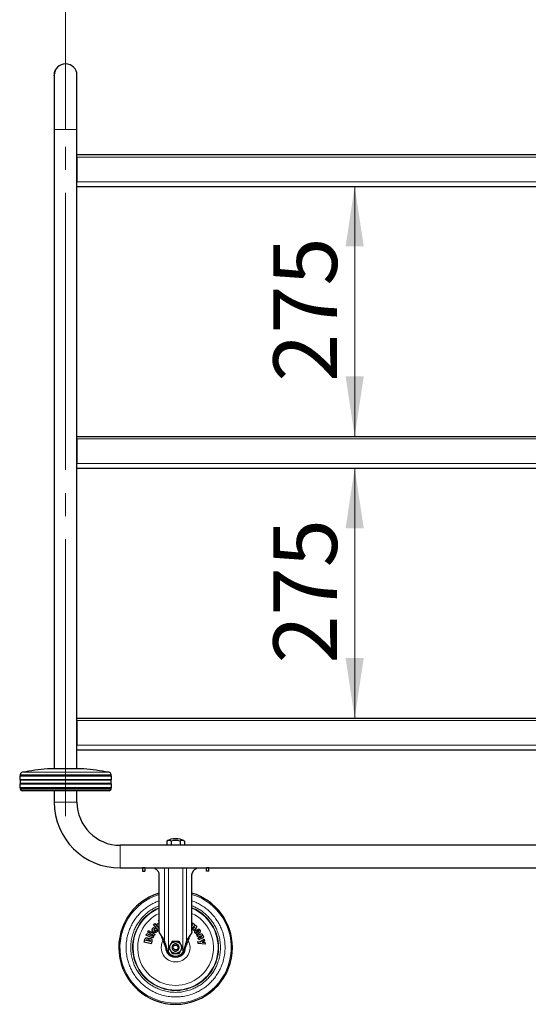
# Model space of a CAD drawing. Units: millimetres. Extents: x 0 to 210, y 0 to 297.
# Drawn here: x 120 to 148, y 200 to 254 of the extents above; entities that cross this region are included whole.
import ezdxf

# ---------------------------------------------------------------- set-up
doc = ezdxf.new("R2010")
doc.units = ezdxf.units.MM
doc.linetypes.add('SLD-Durchgehend', pattern=[0])
doc.linetypes.add('SLD-Punktstrich', pattern=[19.05, 15.24, -1.27, 1.27, -1.27])
doc.styles.add('SLDTEXTSTYLE0', font='GOTHIC.TTF', dxfattribs={"width": 0.913})
doc.dimstyles.new('SLDDIMSTYLE0', dxfattribs={"dimtxt": 3.5, "dimasz": 3.302, "dimexe": 0, "dimexo": 0.0625, "dimgap": 0.875, "dimtad": 1, "dimlfac": 20, "dimrnd": 1e-09, "dimzin": 12, "dimdsep": 46, "dimtxsty": 'SLDTEXTSTYLE0', "dimsah": 1, "dimcen": 0.09, "dimadec": 0, "dimazin": 3, "dimtfac": 1, "dimtofl": 0, "dimtmove": 0, "dimatfit": 3, "dimfxl": 1, "dimfrac": 2, "dimtolj": 1, "dimtzin": 12, "dimarcsym": 0})

# ---------------------------------------------------------------- blocks, each defined once
blk = doc.blocks.new('_D_4')
at = {"color": 7, "linetype": 'SLD-Durchgehend', "lineweight": 0}
for p, q in [((122.403, 248.978), (122.403, 262.603)), ((172.403, 248.978), (172.403, 262.603)), ((122.403, 261.603), (172.403, 261.603))]:
    blk.add_line(p, q, dxfattribs=at)
at = {"color": 7, "linetype": 'SLD-Durchgehend', "lineweight": 18}
for points in [[(122.403, 261.603), (125.705, 261.103), (125.705, 262.103)], [(172.403, 261.603), (169.101, 262.103), (169.101, 261.103)]]:
    blk.add_solid(points, dxfattribs=at)
at = {"color": 7, "linetype": 'SLD-Durchgehend', "lineweight": 18, "insert": (142.231, 266.073), "char_height": 3.5, "attachment_point": 1, "style": 'SLDTEXTSTYLE0'}
blk.add_mtext('1000', dxfattribs=at)
blk = doc.blocks.new('_D_5')
at = {"color": 7, "linetype": 'SLD-Durchgehend', "lineweight": 0}
blk.add_line((138.303, 244.853), (138.303, 231.103), dxfattribs=at)
at = {"color": 7, "linetype": 'SLD-Durchgehend', "lineweight": 18}
for points in [[(138.303, 244.853), (137.803, 241.551), (138.803, 241.551)], [(138.303, 231.103), (138.803, 234.405), (137.803, 234.405)]]:
    blk.add_solid(points, dxfattribs=at)
at = {"color": 7, "linetype": 'SLD-Durchgehend', "lineweight": 18, "insert": (133.832, 234.099), "char_height": 3.5, "attachment_point": 1, "rotation": 90, "style": 'SLDTEXTSTYLE0'}
blk.add_mtext('275', dxfattribs=at)
blk = doc.blocks.new('_D_6')
at = {"color": 7, "linetype": 'SLD-Durchgehend', "lineweight": 0}
blk.add_line((138.303, 229.353), (138.303, 215.603), dxfattribs=at)
at = {"color": 7, "linetype": 'SLD-Durchgehend', "lineweight": 18}
for points in [[(138.303, 229.353), (137.803, 226.051), (138.803, 226.051)], [(138.303, 215.603), (138.803, 218.905), (137.803, 218.905)]]:
    blk.add_solid(points, dxfattribs=at)
at = {"color": 7, "linetype": 'SLD-Durchgehend', "lineweight": 18, "insert": (133.832, 218.599), "char_height": 3.5, "attachment_point": 1, "rotation": 90, "style": 'SLDTEXTSTYLE0'}
blk.add_mtext('275', dxfattribs=at)

msp = doc.modelspace()

# ---------------------------------------------------------------- linework, layer by layer
at = {"color": 7, "linetype": 'SLD-Punktstrich', "lineweight": 18}
for p, q in [((122.40301, 247.97779), (122.40301, 252.97779)), ((122.40301, 210.20279), (122.40301, 247.97779))]:
    msp.add_line(p, q, dxfattribs=at)
at = {"color": 7, "linetype": 'SLD-Durchgehend', "lineweight": 25}
for p, q in [((121.77864, 250.95993), (121.77751, 250.97779)), ((121.77801, 250.97779), (121.77801, 247.97779)), ((121.78148, 251.04473), (121.78239, 251.05581)), ((121.80092, 251.14542), (121.80666, 251.16604)), ((121.83384, 251.23721), (121.84371, 251.25766)), ((121.86088, 251.2898), (121.86146, 251.2898)), ((123.02801, 247.97779), (123.02801, 250.97779)), ((121.77801, 247.97779), (121.77801, 212.80279)), ((123.02801, 212.80279), (123.02801, 247.97779)), ((123.02801, 246.60279), (171.77801, 246.60279)), ((123.02801, 246.46279), (123.02801, 245.10279)), ((123.02801, 244.85279), (171.77801, 244.85279)), ((123.02801, 231.10279), (171.77801, 231.10279)), ((123.02801, 230.96279), (123.02801, 229.60279)), ((123.02801, 229.35279), (171.77801, 229.35279)), ((123.02801, 215.60279), (171.77801, 215.60279)), ((123.02801, 215.46279), (123.02801, 214.10279)), ((123.02801, 213.85279), (171.77801, 213.85279)), ((119.90301, 212.44279), (119.87801, 212.40279)), ((119.87801, 212.40279), (119.87801, 212.22279)), ((124.92801, 212.40279), (119.87801, 212.40279)), ((119.90483, 212.48251), (119.90301, 212.44279)), ((124.90301, 212.44279), (119.90301, 212.44279)), ((123.40301, 212.80279), (121.40301, 212.80279)), ((124.90301, 212.44279), (124.90118, 212.48251)), ((124.92801, 212.40279), (124.90301, 212.44279)), ((124.92801, 212.22279), (124.92801, 212.40279)), ((119.87801, 212.22279), (119.90301, 212.18279)), ((119.87801, 212.22279), (124.92801, 212.22279)), ((119.90301, 212.00279), (119.87801, 211.96279)), ((119.87801, 211.96279), (119.87801, 211.78279)), ((124.92801, 211.96279), (119.87801, 211.96279)), ((119.90301, 212.18279), (119.90301, 212.00279)), ((124.90301, 212.18279), (119.90301, 212.18279)), ((124.90301, 212.00279), (119.90301, 212.00279)), ((124.90301, 212.18279), (124.92801, 212.22279)), ((124.90301, 212.00279), (124.90301, 212.18279)), ((124.92801, 211.96279), (124.90301, 212.00279)), ((124.92801, 211.78279), (124.92801, 211.96279)), ((119.87801, 211.78279), (119.90301, 211.74279)), ((119.87801, 211.78279), (124.92801, 211.78279)), ((119.90301, 211.74279), (119.90538, 211.69755)), ((124.90301, 211.74279), (119.90301, 211.74279)), ((124.80077, 211.60279), (120.00524, 211.60279)), ((121.77801, 211.60279), (121.77801, 210.97779)), ((123.02801, 210.97779), (123.02801, 211.60279)), ((124.90063, 211.69755), (124.90301, 211.74279)), ((124.90301, 211.74279), (124.92801, 211.78279)), ((169.40301, 208.60279), (125.40301, 208.60279)), ((127.96226, 208.83409), (127.96226, 208.60279)), ((128.20763, 208.83409), (128.20763, 208.60279)), ((128.69838, 208.83409), (128.69838, 208.60279)), ((128.94375, 208.83409), (128.94375, 208.60279)), ((125.40301, 207.35279), (169.40301, 207.35279)), ((126.75301, 207.35279), (126.62801, 207.35279)), ((126.62801, 207.35279), (126.62801, 207.17779)), ((126.62801, 207.17779), (126.75301, 207.17779)), ((126.75301, 207.35279), (126.75301, 207.17779)), ((127.55301, 203.85839), (127.55301, 207.00279)), ((129.35301, 203.85839), (129.35301, 207.00279)), ((130.27801, 207.35279), (130.15301, 207.35279)), ((130.15301, 207.17779), (130.15301, 207.35279)), ((130.27801, 207.17779), (130.15301, 207.17779)), ((130.27801, 207.17779), (130.27801, 207.35279)), ((127.23613, 204.24266), (127.30909, 204.30278)), ((127.49049, 203.93395), (127.23613, 204.24266)), ((127.30909, 204.30278), (127.46233, 204.11679)), ((127.43111, 204.25781), (127.50892, 204.32192)), ((127.46233, 204.11679), (127.43111, 204.25781)), ((127.50892, 204.32192), (127.5379, 204.17374)), ((127.51676, 204.45704), (127.55301, 204.47863)), ((127.55301, 204.3962), (127.51676, 204.45704)), ((129.35301, 204.35589), (129.39858, 204.31913)), ((129.39858, 204.31913), (129.3792, 204.2951)), ((126.83861, 203.65489), (126.87752, 203.74105)), ((126.87752, 203.74105), (127.24207, 203.57644)), ((126.92193, 203.82663), (126.96998, 203.90804)), ((126.99698, 203.78232), (126.92193, 203.82663)), ((126.96998, 203.90804), (127.04504, 203.86374)), ((127.04504, 203.86374), (126.99698, 203.78232)), ((127.01863, 203.76955), (127.06668, 203.85096)), ((127.26639, 203.6233), (127.01863, 203.76955)), ((127.06668, 203.85096), (127.31445, 203.70471)), ((127.23767, 204.07465), (127.31111, 204.01598)), ((127.31445, 203.70471), (127.26639, 203.6233)), ((127.38539, 203.95663), (127.45797, 203.89865)), ((127.55301, 204.06923), (127.47015, 204.1073)), ((127.47015, 204.1073), (127.55301, 204.00674)), ((127.55301, 203.98546), (127.49049, 203.93395)), ((127.5379, 204.17374), (127.55301, 204.16732)), ((129.35301, 204.16818), (129.36, 204.17685)), ((129.43239, 204.11776), (129.35301, 204.01933)), ((129.38131, 203.96345), (129.47719, 204.08234)), ((129.45404, 203.90479), (129.38131, 203.96345)), ((129.57599, 204.05601), (129.45404, 203.90479)), ((129.56631, 203.74222), (129.58222, 203.75378)), ((129.56631, 203.74222), (129.61369, 203.67701)), ((129.76399, 203.78623), (129.61369, 203.67701)), ((129.64003, 203.63258), (129.90358, 203.74799)), ((129.66819, 203.9706), (129.72848, 204.00056)), ((129.71057, 203.8565), (129.71493, 203.85933)), ((129.90358, 203.74799), (129.94084, 203.66289)), ((126.72321, 203.27603), (126.75608, 203.40553)), ((127.11092, 203.17762), (126.72321, 203.27603)), ((126.83476, 203.35455), (126.83926, 203.3723)), ((126.89991, 203.33802), (126.83476, 203.35455)), ((127.20317, 203.49028), (126.83861, 203.65489)), ((126.90441, 203.35576), (126.89991, 203.33802)), ((126.97697, 203.31846), (126.98161, 203.33673)), ((127.04741, 203.30058), (126.97697, 203.31846)), ((127.05266, 203.32123), (127.04741, 203.30058)), ((127.14352, 203.30607), (127.11092, 203.17762)), ((127.24207, 203.57644), (127.20317, 203.49028)), ((127.84489, 203.37502), (127.75763, 203.37502)), ((128.26537, 203.30279), (128.17153, 203.14026)), ((128.45303, 203.30279), (128.26537, 203.30279)), ((128.64064, 203.30279), (128.45303, 203.30279)), ((128.73446, 203.14029), (128.64064, 203.30279)), ((129.14839, 203.37502), (129.06112, 203.37502)), ((129.67796, 203.54598), (129.64003, 203.63258)), ((129.66833, 203.30262), (129.77963, 203.28536)), ((129.68901, 203.19948), (129.66833, 203.30262)), ((129.81736, 203.60703), (129.67796, 203.54598)), ((130.08645, 203.16157), (129.68901, 203.19948)), ((129.7013, 203.49267), (129.84121, 203.55394)), ((129.73922, 203.40608), (129.7013, 203.49267)), ((129.91717, 203.484), (129.73922, 203.40608)), ((129.77963, 203.28536), (130.0306, 203.44018)), ((129.94084, 203.66289), (129.91556, 203.65182)), ((130.05138, 203.3365), (129.92099, 203.26689)), ((129.92099, 203.26689), (130.0661, 203.2631)), ((130.0306, 203.44018), (130.05138, 203.3365)), ((130.0661, 203.2631), (130.08645, 203.16157)), ((128.17153, 203.14026), (128.07773, 202.97779)), ((128.07773, 202.97779), (128.17155, 202.81529)), ((128.17155, 202.81529), (128.26537, 202.65279)), ((128.26537, 202.65279), (128.45298, 202.65279)), ((128.45298, 202.65279), (128.64064, 202.65279)), ((128.64064, 202.65279), (128.73448, 202.81531)), ((128.82828, 202.97779), (128.73446, 203.14029)), ((128.73448, 202.81531), (128.82828, 202.97779))]:
    msp.add_line(p, q, dxfattribs=at)
at = {"color": 8, "linetype": 'SLD-Durchgehend', "lineweight": 18}
for p, q in [((121.77751, 250.97779), (121.77801, 250.97779)), ((121.79184, 251.11094), (121.79235, 251.11094)), ((121.79839, 251.13809), (121.79891, 251.13809)), ((121.83961, 251.24951), (121.84016, 251.24951)), ((121.77801, 247.97779), (123.02801, 247.97779)), ((123.02801, 246.46279), (171.77801, 246.46279)), ((123.02801, 245.10279), (171.77801, 245.10279)), ((123.02801, 230.96279), (171.77801, 230.96279)), ((123.02801, 229.60279), (171.77801, 229.60279)), ((123.02801, 215.46279), (171.77801, 215.46279)), ((123.02801, 214.10279), (171.77801, 214.10279)), ((124.90118, 212.48251), (119.90483, 212.48251)), ((120.02947, 212.62351), (124.77654, 212.62351)), ((119.90538, 211.69755), (124.90063, 211.69755)), ((123.02801, 210.97779), (121.77801, 210.97779)), ((125.40301, 208.60279), (125.40301, 207.35279)), ((127.33666, 207.35279), (127.33666, 207.30075)), ((127.84489, 203.37502), (127.84489, 207.35279)), ((128.05432, 207.35279), (128.05432, 202.70105)), ((128.85169, 202.70105), (128.85169, 207.35279)), ((129.06112, 207.35279), (129.06112, 203.37502)), ((129.56935, 207.30075), (129.56935, 207.35279)), ((127.99107, 202.81145), (128.00967, 202.81145)), ((128.91495, 202.81145), (128.89634, 202.81145))]:
    msp.add_line(p, q, dxfattribs=at)
at = {"color": 7, "linetype": 'SLD-Durchgehend', "lineweight": 25}
for centre, radius, start, end in [((122.40301, 250.97779), 0.625, 0, 180), ((120.05467, 212.47564), 0.15, 99.672601, 177.374438), ((123.01179, 195.12584), 17.75, 95.20017, 99.672601), ((121.79422, 195.12584), 17.75, 80.327399, 84.79983), ((124.75134, 212.47564), 0.15, 2.625562, 80.327399), ((120.00524, 211.70279), 0.1, 183, 270), ((124.80077, 211.70279), 0.1, 270, 357), ((125.40301, 210.97779), 3.625, 180, 270), ((125.40301, 210.97779), 2.375, 180, 270), ((128.45301, 207.96279), 1, 90.014402, 119.389739), ((128.08494, 208.62685), 0.24084, 59.374814, 120.625186), ((128.45301, 207.96279), 0.90519, 74.271848, 105.728152), ((128.45301, 207.96279), 1, 60.610261, 90.014402), ((128.82107, 208.62685), 0.24084, 59.374814, 120.625186), ((128.45301, 202.97779), 3.125, 106.738257, 0), ((128.45301, 202.97779), 3.125, 0, 73.261743), ((128.45301, 203.00279), 0.5, 217.119874, 322.880126)]:
    msp.add_arc(centre, radius, start, end, dxfattribs=at)
at = {"color": 8, "linetype": 'SLD-Durchgehend', "lineweight": 18}
for radius, start, end in [(3.06098, 107.098971, 72.901029), (2.36701, 112.347679, 270.169202), (2.33817, 112.638503, 270), (2.08476, 115.575733, 64.424267), (2.33817, 270, 67.361497), (2.36701, 270.169202, 67.652321), (0.79465, 150.240908, 29.750639), (0.54935, 177.230531, 2.667021), (0.52872, 181.893664, 356.916173)]:
    msp.add_arc((128.45301, 202.97779), radius, start, end, dxfattribs=at)
at = {"color": 7, "linetype": 'SLD-Durchgehend', "lineweight": 25}
for points, knots in [([(121.77852, 250.94223), (121.77802, 250.95168), (121.77733, 250.96482), (121.77763, 250.97941), (121.77771, 250.98351)], [0, 0, 0, 0, 0.71898964, 1, 1, 1, 1]), ([(121.79891, 251.13809), (121.79578, 251.12531), (121.7895, 251.09975), (121.78055, 251.04632), (121.779, 251.00458), (121.77801, 250.97779)], [0, 0, 0, 0, 0.26369432, 0.5274801, 1, 1, 1, 1]), ([(121.78289, 251.05581), (121.78173, 251.04503), (121.77941, 251.02347), (121.77792, 250.99827), (121.77824, 250.98548), (121.77831, 250.98256)], [0, 0, 0, 0, 0.43527974, 0.87090847, 1, 1, 1, 1]), ([(121.78239, 251.05581), (121.78398, 251.067), (121.78717, 251.0894), (121.79577, 251.13034), (121.80384, 251.15685), (121.80897, 251.17366)], [0, 0, 0, 0, 0.26775194, 0.53566994, 1, 1, 1, 1]), ([(121.79839, 251.13809), (121.8017, 251.14972), (121.80831, 251.17298), (121.82293, 251.21326), (121.83297, 251.23509), (121.83961, 251.24951)], [0, 0, 0, 0, 0.25328079, 0.50657475, 1, 1, 1, 1]), ([(121.84016, 251.24951), (121.83688, 251.24251), (121.8303, 251.22849), (121.81576, 251.19385), (121.80561, 251.16028), (121.79891, 251.13809)], [0, 0, 0, 0, 0.253206908, 0.506476195, 1, 1, 1, 1]), ([(121.80897, 251.17366), (121.81193, 251.18227), (121.81786, 251.19947), (121.82919, 251.22738), (121.83591, 251.24162), (121.84023, 251.25081)], [0, 0, 0, 0, 0.26192419, 0.52384962, 1, 1, 1, 1]), ([(121.84079, 251.25081), (121.83852, 251.24603), (121.83397, 251.23648), (121.82342, 251.21267), (121.81495, 251.18896), (121.80949, 251.17366)], [0, 0, 0, 0, 0.26174298, 0.5236154, 1, 1, 1, 1]), ([(121.82128, 251.20717), (121.82194, 251.209), (121.82645, 251.22155), (121.83043, 251.22999), (121.83384, 251.23721)], [0, 0, 0, 0, 0.14601085, 1, 1, 1, 1]), ([(121.83961, 251.24951), (121.84294, 251.25623), (121.84961, 251.26965), (121.85862, 251.28591), (121.86, 251.28829), (121.86088, 251.2898)], [0, 0, 0, 0, 0.26671622, 0.53347424, 1, 1, 1, 1]), ([(121.86146, 251.2898), (121.86116, 251.28928), (121.86058, 251.28825), (121.85467, 251.27805), (121.8458, 251.26061), (121.84016, 251.24951)], [0, 0, 0, 0, 0.26659519, 0.53332248, 1, 1, 1, 1]), ([(121.85472, 251.2778), (121.85453, 251.27745), (121.85415, 251.27675), (121.85049, 251.2701), (121.84447, 251.25813), (121.84079, 251.25081)], [0, 0, 0, 0, 0.27956104, 0.5592804, 1, 1, 1, 1]), ([(121.85006, 251.27015), (121.85049, 251.27098), (121.85405, 251.27779), (121.8541, 251.27779), (121.85414, 251.27779)], [0, 0, 0, 0, 0.12114332, 1, 1, 1, 1]), ([(127.33666, 207.30075), (127.32578, 207.30999), (127.30153, 207.33058), (127.27617, 207.3449), (127.26219, 207.35279)], [0, 0, 0, 0, 0.44880849, 1, 1, 1, 1]), ([(127.55301, 207.00279), (127.5509, 207.02688), (127.54641, 207.0783), (127.50941, 207.15333), (127.45209, 207.22118), (127.38622, 207.2722), (127.35242, 207.29168), (127.33666, 207.30075)], [0, 0, 0, 0, 0.16613912, 0.35460957, 0.56858227, 0.79891347, 1, 1, 1, 1]), ([(129.56935, 207.30075), (129.55118, 207.29024), (129.51473, 207.26914), (129.44372, 207.2118), (129.38299, 207.13394), (129.35525, 207.05823), (129.35346, 207.01398), (129.35301, 207.00279)], [0, 0, 0, 0, 0.22843823, 0.4583849, 0.6937066, 0.92256781, 1, 1, 1, 1]), ([(129.64412, 207.35279), (129.64135, 207.35156), (129.6271, 207.34523), (129.60206, 207.32781), (129.58027, 207.30978), (129.56935, 207.30075)], [0, 0, 0, 0, 0.10713089, 0.55253734, 1, 1, 1, 1]), ([(129.3792, 204.2951), (129.38355, 204.29582), (129.3926, 204.29732), (129.40674, 204.2974), (129.41623, 204.29566), (129.42103, 204.29478)], [0, 0, 0, 0, 0.31383703, 0.65298735, 1, 1, 1, 1]), ([(129.42103, 204.29478), (129.42512, 204.29366), (129.43366, 204.29133), (129.44608, 204.28557), (129.45364, 204.28005), (129.45747, 204.27725)], [0, 0, 0, 0, 0.31194349, 0.65159246, 1, 1, 1, 1]), ([(129.45747, 204.27725), (129.46091, 204.27424), (129.4677, 204.26828), (129.47618, 204.25745), (129.48006, 204.24925), (129.48203, 204.24509)], [0, 0, 0, 0, 0.33527081, 0.66244417, 1, 1, 1, 1]), ([(129.48203, 204.24509), (129.48352, 204.24065), (129.48642, 204.23199), (129.4877, 204.21829), (129.4871, 204.20934), (129.4868, 204.20481)], [0, 0, 0, 0, 0.34220782, 0.66743786, 1, 1, 1, 1]), ([(127.16702, 203.93281), (127.16685, 203.94506), (127.16645, 203.97359), (127.18096, 204.01179), (127.19709, 204.03397), (127.20369, 204.04305)], [0, 0, 0, 0, 0.30772297, 0.71667658, 1, 1, 1, 1]), ([(127.22225, 203.83517), (127.21398, 203.8425), (127.19416, 203.86007), (127.17352, 203.89394), (127.16899, 203.92101), (127.16702, 203.93281)], [0, 0, 0, 0, 0.28792229, 0.68986657, 1, 1, 1, 1]), ([(127.20369, 204.04305), (127.20543, 204.04517), (127.21036, 204.05118), (127.21589, 204.05664), (127.21946, 204.06017)], [0, 0, 0, 0, 0.35358566, 1, 1, 1, 1]), ([(127.21946, 204.06017), (127.2215, 204.062), (127.22727, 204.06718), (127.23359, 204.07171), (127.23767, 204.07465)], [0, 0, 0, 0, 0.35214412, 1, 1, 1, 1]), ([(127.33237, 203.79791), (127.32004, 203.79781), (127.29129, 203.7976), (127.25325, 203.81254), (127.23116, 203.82867), (127.22225, 203.83517)], [0, 0, 0, 0, 0.30953091, 0.72152217, 1, 1, 1, 1]), ([(127.2807, 203.98886), (127.27765, 203.98473), (127.27022, 203.97464), (127.2641, 203.95947), (127.26399, 203.94881), (127.26396, 203.94559)], [0, 0, 0, 0, 0.32604729, 0.79614031, 1, 1, 1, 1]), ([(127.26396, 203.94559), (127.2645, 203.94161), (127.26574, 203.93246), (127.27301, 203.91958), (127.28072, 203.91265), (127.28455, 203.9092)], [0, 0, 0, 0, 0.27861305, 0.64098497, 1, 1, 1, 1]), ([(127.29257, 204.00106), (127.29047, 203.99916), (127.28626, 203.99534), (127.28256, 203.99103), (127.2807, 203.98886)], [0, 0, 0, 0, 0.49852792, 1, 1, 1, 1]), ([(127.28455, 203.9092), (127.28966, 203.90571), (127.29994, 203.8987), (127.31481, 203.89646), (127.32302, 203.89752), (127.32509, 203.89779)], [0, 0, 0, 0, 0.42574924, 0.85511189, 1, 1, 1, 1]), ([(127.31111, 204.01598), (127.30797, 204.01355), (127.30169, 204.0087), (127.29561, 204.00361), (127.29257, 204.00106)], [0, 0, 0, 0, 0.49992111, 1, 1, 1, 1]), ([(127.32509, 203.89779), (127.33011, 203.8991), (127.34197, 203.90219), (127.35484, 203.91216), (127.36174, 203.92022), (127.36408, 203.92295)], [0, 0, 0, 0, 0.326643081, 0.771548321, 1, 1, 1, 1]), ([(127.42966, 203.85271), (127.42244, 203.84455), (127.40509, 203.82495), (127.37141, 203.80429), (127.34432, 203.79986), (127.33237, 203.79791)], [0, 0, 0, 0, 0.28517121, 0.68471724, 1, 1, 1, 1]), ([(127.36408, 203.92295), (127.36581, 203.92519), (127.36927, 203.92967), (127.37236, 203.93442), (127.37391, 203.9368)], [0, 0, 0, 0, 0.49924348, 1, 1, 1, 1]), ([(127.37391, 203.9368), (127.37567, 203.93963), (127.37969, 203.94613), (127.38334, 203.95285), (127.38539, 203.95663)], [0, 0, 0, 0, 0.43682052, 1, 1, 1, 1]), ([(127.4451, 203.87466), (127.44331, 203.87182), (127.43854, 203.86425), (127.43308, 203.85716), (127.42966, 203.85271)], [0, 0, 0, 0, 0.37424581, 1, 1, 1, 1]), ([(127.45797, 203.89865), (127.45664, 203.89589), (127.45402, 203.89042), (127.44972, 203.88241), (127.44664, 203.87724), (127.4451, 203.87466)], [0, 0, 0, 0, 0.33711433, 0.66832178, 1, 1, 1, 1]), ([(127.58393, 203.76272), (127.57864, 203.77136), (127.56835, 203.78819), (127.55613, 203.82022), (127.55417, 203.84412), (127.55301, 203.85839)], [0, 0, 0, 0, 0.29841354, 0.58104521, 1, 1, 1, 1]), ([(127.84489, 203.37502), (127.82567, 203.40357), (127.78093, 203.47005), (127.69275, 203.60104), (127.62423, 203.70285), (127.58393, 203.76272)], [0, 0, 0, 0, 0.23666193, 0.55108062, 1, 1, 1, 1]), ([(129.32208, 203.76272), (129.29546, 203.72317), (129.24221, 203.64406), (129.15279, 203.5112), (129.09466, 203.42484), (129.06112, 203.37502)], [0, 0, 0, 0, 0.29727059, 0.59461953, 1, 1, 1, 1]), ([(129.35301, 203.85839), (129.35241, 203.84824), (129.35126, 203.82887), (129.34164, 203.79596), (129.32952, 203.77536), (129.32208, 203.76272)], [0, 0, 0, 0, 0.29816891, 0.56938619, 1, 1, 1, 1]), ([(129.3666, 204.22769), (129.36389, 204.22968), (129.35975, 204.23272), (129.35473, 204.23339), (129.35301, 204.23362)], [0, 0, 0, 0, 0.65671182, 1, 1, 1, 1]), ([(129.36, 204.17685), (129.3659, 204.18416), (129.37337, 204.19344), (129.37608, 204.20482), (129.37665, 204.20722)], [0, 0, 0, 0, 0.78867074, 1, 1, 1, 1]), ([(129.37665, 204.20722), (129.3767, 204.2094), (129.3768, 204.21377), (129.3737, 204.22075), (129.36976, 204.22508), (129.36698, 204.22738), (129.3666, 204.22769)], [0, 0, 0, 0, 0.272544256, 0.545104963, 0.938343009, 1, 1, 1, 1]), ([(129.45893, 204.13848), (129.45462, 204.13652), (129.44419, 204.13176), (129.43676, 204.12294), (129.43239, 204.11776)], [0, 0, 0, 0, 0.41265961, 1, 1, 1, 1]), ([(129.48379, 204.13318), (129.48105, 204.13506), (129.47605, 204.1385), (129.4671, 204.14026), (129.46167, 204.13908), (129.45893, 204.13848)], [0, 0, 0, 0, 0.37340747, 0.6842493, 1, 1, 1, 1]), ([(129.47719, 204.08234), (129.48308, 204.08966), (129.49056, 204.09893), (129.49326, 204.11031), (129.49383, 204.11271)], [0, 0, 0, 0, 0.78867522, 1, 1, 1, 1]), ([(129.49383, 204.11271), (129.49388, 204.1149), (129.49398, 204.11926), (129.49088, 204.12625), (129.48695, 204.13058), (129.48416, 204.13287), (129.48379, 204.13318)], [0, 0, 0, 0, 0.27253575, 0.54508797, 0.93831142, 1, 1, 1, 1]), ([(129.4868, 204.20481), (129.49162, 204.2055), (129.50166, 204.20694), (129.51724, 204.20673), (129.52769, 204.20474), (129.53297, 204.20373)], [0, 0, 0, 0, 0.31445496, 0.65370454, 1, 1, 1, 1]), ([(129.52635, 203.78884), (129.52261, 203.79456), (129.51361, 203.80834), (129.50653, 203.83268), (129.50857, 203.85035), (129.5095, 203.85841)], [0, 0, 0, 0, 0.27896886, 0.67102907, 1, 1, 1, 1]), ([(129.5095, 203.85841), (129.5117, 203.86627), (129.51686, 203.88467), (129.53309, 203.90565), (129.54686, 203.91655), (129.55212, 203.9207)], [0, 0, 0, 0, 0.3160909, 0.73920295, 1, 1, 1, 1]), ([(129.55088, 203.76551), (129.54775, 203.76772), (129.54156, 203.77206), (129.53331, 203.77993), (129.52868, 203.78585), (129.52635, 203.78884)], [0, 0, 0, 0, 0.33757341, 0.66628893, 1, 1, 1, 1]), ([(129.53297, 204.20373), (129.53744, 204.20248), (129.5464, 204.19997), (129.56017, 204.19344), (129.56865, 204.18723), (129.57338, 204.18377)], [0, 0, 0, 0, 0.3068384, 0.61368281, 1, 1, 1, 1]), ([(129.58222, 203.75378), (129.57863, 203.75448), (129.57136, 203.75589), (129.56073, 203.75973), (129.55419, 203.76357), (129.55088, 203.76551)], [0, 0, 0, 0, 0.32554128, 0.65910523, 1, 1, 1, 1]), ([(129.55212, 203.9207), (129.55854, 203.92491), (129.57406, 203.93507), (129.60016, 203.94293), (129.61883, 203.94115), (129.62663, 203.9404)], [0, 0, 0, 0, 0.29157517, 0.70380503, 1, 1, 1, 1]), ([(129.57338, 204.18377), (129.58228, 204.17532), (129.59675, 204.16157), (129.6043, 204.13938), (129.60495, 204.12881), (129.60514, 204.12578)], [0, 0, 0, 0, 0.53275978, 0.86645314, 1, 1, 1, 1]), ([(129.60514, 204.12578), (129.60425, 204.11673), (129.60205, 204.09439), (129.58824, 204.07174), (129.57806, 204.05867), (129.57599, 204.05601)], [0, 0, 0, 0, 0.352093739, 0.868296962, 1, 1, 1, 1]), ([(129.60334, 203.80932), (129.60152, 203.81226), (129.59788, 203.81818), (129.59703, 203.82633), (129.59765, 203.83073), (129.59779, 203.83171)], [0, 0, 0, 0, 0.435367395, 0.873767925, 1, 1, 1, 1]), ([(129.59779, 203.83171), (129.59862, 203.83487), (129.60029, 203.84118), (129.60552, 203.84747), (129.60922, 203.85034), (129.61037, 203.85124)], [0, 0, 0, 0, 0.4079015, 0.81621632, 1, 1, 1, 1]), ([(129.62278, 203.79744), (129.61954, 203.79821), (129.61306, 203.79977), (129.60679, 203.80485), (129.60405, 203.80839), (129.60334, 203.80932)], [0, 0, 0, 0, 0.4238087, 0.84983844, 1, 1, 1, 1]), ([(129.61037, 203.85124), (129.61334, 203.85304), (129.6193, 203.85666), (129.6275, 203.85755), (129.63195, 203.85698), (129.63297, 203.85685)], [0, 0, 0, 0, 0.43434493, 0.87070233, 1, 1, 1, 1]), ([(129.64554, 203.80283), (129.64265, 203.80108), (129.63687, 203.79758), (129.62865, 203.7967), (129.62405, 203.79728), (129.62278, 203.79744)], [0, 0, 0, 0, 0.41894616, 0.83935168, 1, 1, 1, 1]), ([(129.62663, 203.9404), (129.63471, 203.93831), (129.65354, 203.93346), (129.67597, 203.91694), (129.68764, 203.90233), (129.69242, 203.89634)], [0, 0, 0, 0, 0.30743309, 0.71618702, 1, 1, 1, 1]), ([(129.63297, 203.85685), (129.63634, 203.85605), (129.64312, 203.85445), (129.64942, 203.84932), (129.65207, 203.84586), (129.65263, 203.84513)], [0, 0, 0, 0, 0.440027425, 0.883189279, 1, 1, 1, 1]), ([(129.65748, 203.82265), (129.65667, 203.8193), (129.65503, 203.81257), (129.64989, 203.80619), (129.64636, 203.80346), (129.64554, 203.80283)], [0, 0, 0, 0, 0.43361155, 0.86941448, 1, 1, 1, 1]), ([(129.65263, 203.84513), (129.65423, 203.84244), (129.65742, 203.83706), (129.65825, 203.82901), (129.65768, 203.82429), (129.65748, 203.82265)], [0, 0, 0, 0, 0.39453271, 0.78915048, 1, 1, 1, 1]), ([(129.68808, 203.94857), (129.68587, 203.95118), (129.68157, 203.95626), (129.67493, 203.9636), (129.67043, 203.96826), (129.66819, 203.9706)], [0, 0, 0, 0, 0.34564617, 0.6727106, 1, 1, 1, 1]), ([(129.70915, 203.92167), (129.70679, 203.92486), (129.70222, 203.93103), (129.69516, 203.93998), (129.69044, 203.9457), (129.68808, 203.94857)], [0, 0, 0, 0, 0.34837661, 0.67412202, 1, 1, 1, 1]), ([(129.69242, 203.89634), (129.69389, 203.89418), (129.69788, 203.88829), (129.70055, 203.88169), (129.70224, 203.87751)], [0, 0, 0, 0, 0.36773655, 1, 1, 1, 1]), ([(129.70224, 203.87751), (129.70312, 203.87486), (129.7055, 203.8677), (129.70861, 203.86082), (129.71057, 203.8565)], [0, 0, 0, 0, 0.370885951, 1, 1, 1, 1]), ([(129.72802, 203.88344), (129.72663, 203.88876), (129.723, 203.90271), (129.71444, 203.91442), (129.70915, 203.92167)], [0, 0, 0, 0, 0.380815539, 1, 1, 1, 1]), ([(129.71493, 203.85933), (129.71818, 203.86188), (129.72358, 203.86611), (129.72784, 203.87508), (129.72796, 203.88062), (129.72802, 203.88344)], [0, 0, 0, 0, 0.42577239, 0.70742313, 1, 1, 1, 1]), ([(129.72848, 204.00056), (129.73155, 203.99732), (129.73764, 203.99087), (129.74656, 203.98101), (129.75232, 203.97434), (129.7552, 203.97099)], [0, 0, 0, 0, 0.33599766, 0.66793858, 1, 1, 1, 1]), ([(129.7552, 203.97099), (129.75771, 203.96803), (129.76274, 203.96205), (129.77009, 203.95286), (129.77478, 203.94654), (129.77713, 203.94337)], [0, 0, 0, 0, 0.330247099, 0.664997289, 1, 1, 1, 1]), ([(129.81482, 203.85466), (129.81351, 203.84817), (129.81032, 203.83237), (129.79206, 203.80842), (129.77434, 203.79441), (129.76399, 203.78623)], [0, 0, 0, 0, 0.22488566, 0.54722877, 1, 1, 1, 1]), ([(129.77713, 203.94337), (129.78398, 203.9335), (129.79589, 203.91632), (129.809, 203.88959), (129.81511, 203.86938), (129.81487, 203.85755), (129.81482, 203.85466)], [0, 0, 0, 0, 0.36723389, 0.63860958, 0.91157813, 1, 1, 1, 1]), ([(126.75608, 203.40553), (126.7596, 203.41757), (126.7683, 203.4474), (126.7869, 203.47998), (126.80495, 203.49516), (126.80877, 203.49836)], [0, 0, 0, 0, 0.34787812, 0.8623393, 1, 1, 1, 1]), ([(126.80877, 203.49836), (126.81536, 203.50265), (126.83041, 203.51242), (126.86144, 203.5189), (126.88409, 203.51477), (126.89682, 203.51244)], [0, 0, 0, 0, 0.25499736, 0.5815167, 1, 1, 1, 1]), ([(126.83926, 203.3723), (126.84052, 203.37671), (126.84327, 203.38632), (126.8486, 203.39791), (126.85428, 203.40332), (126.85601, 203.40497)], [0, 0, 0, 0, 0.370967468, 0.807791924, 1, 1, 1, 1]), ([(126.85601, 203.40497), (126.85851, 203.40652), (126.8635, 203.40962), (126.87372, 203.41084), (126.88071, 203.40946), (126.88485, 203.40865)], [0, 0, 0, 0, 0.290708562, 0.579926764, 1, 1, 1, 1]), ([(126.88485, 203.40865), (126.88895, 203.40726), (126.89574, 203.40496), (126.90248, 203.39818), (126.90454, 203.39363), (126.90544, 203.39165)], [0, 0, 0, 0, 0.46205933, 0.76527506, 1, 1, 1, 1]), ([(126.89682, 203.51244), (126.90293, 203.51065), (126.91475, 203.50717), (126.93149, 203.49883), (126.94059, 203.49075), (126.94523, 203.48662)], [0, 0, 0, 0, 0.34429666, 0.66576974, 1, 1, 1, 1]), ([(126.90544, 203.39165), (126.90647, 203.38677), (126.90899, 203.3748), (126.90611, 203.36284), (126.90441, 203.35576)], [0, 0, 0, 0, 0.40790408, 1, 1, 1, 1]), ([(126.94523, 203.48662), (126.94921, 203.48192), (126.95699, 203.4727), (126.96482, 203.45618), (126.96789, 203.44462), (126.96945, 203.43876)], [0, 0, 0, 0, 0.33931988, 0.66485993, 1, 1, 1, 1]), ([(126.96945, 203.43876), (126.97287, 203.44329), (126.98138, 203.45454), (126.99617, 203.46505), (127.0074, 203.46909), (127.01071, 203.47029)], [0, 0, 0, 0, 0.32195046, 0.80002783, 1, 1, 1, 1]), ([(126.98161, 203.33673), (126.98284, 203.34095), (126.98586, 203.3513), (126.99214, 203.36264), (126.99835, 203.36776), (126.99962, 203.36881)], [0, 0, 0, 0, 0.35437265, 0.86850796, 1, 1, 1, 1]), ([(126.99962, 203.36881), (127.00255, 203.37052), (127.00841, 203.37395), (127.01938, 203.37502), (127.02659, 203.37358), (127.03051, 203.3728)], [0, 0, 0, 0, 0.31435153, 0.62761642, 1, 1, 1, 1]), ([(127.01071, 203.47029), (127.01739, 203.47182), (127.03034, 203.4748), (127.05035, 203.47388), (127.06305, 203.47114), (127.06949, 203.46974)], [0, 0, 0, 0, 0.34412543, 0.6677126, 1, 1, 1, 1]), ([(127.03051, 203.3728), (127.03519, 203.37121), (127.04275, 203.36863), (127.04982, 203.36157), (127.05195, 203.35727), (127.05275, 203.35567)], [0, 0, 0, 0, 0.50500148, 0.81540032, 1, 1, 1, 1]), ([(127.05275, 203.35567), (127.05384, 203.35186), (127.05586, 203.34485), (127.05523, 203.33307), (127.05359, 203.32554), (127.05266, 203.32123)], [0, 0, 0, 0, 0.338019901, 0.621794217, 1, 1, 1, 1]), ([(127.06949, 203.46974), (127.08509, 203.46447), (127.1102, 203.45597), (127.13295, 203.43299), (127.13985, 203.41958), (127.14222, 203.41499)], [0, 0, 0, 0, 0.518766356, 0.835271197, 1, 1, 1, 1]), ([(127.14222, 203.41499), (127.14606, 203.40232), (127.15598, 203.36962), (127.14982, 203.33194), (127.14422, 203.30893), (127.14352, 203.30607)], [0, 0, 0, 0, 0.3563761, 0.91989471, 1, 1, 1, 1]), ([(127.62978, 203.68365), (127.63709, 203.66602), (127.66227, 203.60524), (127.70558, 203.50066), (127.74018, 203.41715), (127.75763, 203.37502)], [0, 0, 0, 0, 0.168446946, 0.580509043, 1, 1, 1, 1]), ([(127.99107, 202.81145), (127.95477, 202.89907), (127.89711, 203.0383), (127.81905, 203.22672), (127.77816, 203.32546), (127.75763, 203.37502)], [0, 0, 0, 0, 0.45821727, 0.72802783, 1, 1, 1, 1]), ([(128.00967, 202.81145), (127.98303, 202.90256), (127.94201, 203.04286), (127.88701, 203.23094), (127.85895, 203.32693), (127.84489, 203.37502)], [0, 0, 0, 0, 0.48030913, 0.7395974, 1, 1, 1, 1]), ([(129.06112, 203.37502), (129.04816, 203.33068), (129.01475, 203.21641), (128.95961, 203.02784), (128.91747, 202.88372), (128.89634, 202.81145)], [0, 0, 0, 0, 0.24014341, 0.618948938, 1, 1, 1, 1]), ([(129.14839, 203.37502), (129.1134, 203.29056), (129.03729, 203.10684), (128.95786, 202.91506), (128.91495, 202.81145)], [0, 0, 0, 0, 0.45967844, 1, 1, 1, 1]), ([(129.14839, 203.37502), (129.16501, 203.41516), (129.19922, 203.49775), (129.24253, 203.60231), (129.26855, 203.66513), (129.27623, 203.68366)], [0, 0, 0, 0, 0.4000457, 0.82300787, 1, 1, 1, 1]), ([(129.85059, 203.61303), (129.84597, 203.61333), (129.83448, 203.61408), (129.82376, 203.60967), (129.81736, 203.60703)], [0, 0, 0, 0, 0.402667534, 1, 1, 1, 1]), ([(129.84121, 203.55394), (129.84539, 203.5559), (129.85419, 203.56003), (129.86429, 203.5664), (129.8687, 203.57192), (129.86991, 203.57344)], [0, 0, 0, 0, 0.39697628, 0.83429611, 1, 1, 1, 1]), ([(129.87029, 203.5965), (129.86868, 203.59954), (129.86576, 203.60504), (129.85856, 203.61079), (129.85323, 203.61229), (129.85059, 203.61303)], [0, 0, 0, 0, 0.38218333, 0.69436189, 1, 1, 1, 1]), ([(129.86991, 203.57344), (129.87081, 203.57506), (129.87262, 203.57831), (129.8735, 203.58495), (129.87245, 203.59115), (129.87083, 203.59516), (129.87029, 203.5965)], [0, 0, 0, 0, 0.230180458, 0.460305141, 0.819317438, 1, 1, 1, 1]), ([(129.91556, 203.65182), (129.91951, 203.6505), (129.92765, 203.64777), (129.9393, 203.6416), (129.94624, 203.63597), (129.94976, 203.63312)], [0, 0, 0, 0, 0.31812243, 0.65490527, 1, 1, 1, 1]), ([(129.97536, 203.53283), (129.97053, 203.52525), (129.95866, 203.50666), (129.93597, 203.49267), (129.9207, 203.48563), (129.91717, 203.484)], [0, 0, 0, 0, 0.34584855, 0.84883489, 1, 1, 1, 1]), ([(129.94976, 203.63312), (129.95308, 203.62985), (129.95962, 203.6234), (129.96742, 203.61194), (129.97135, 203.60372), (129.97334, 203.59957)], [0, 0, 0, 0, 0.338180256, 0.666010346, 1, 1, 1, 1]), ([(129.97334, 203.59957), (129.97746, 203.5877), (129.9841, 203.56854), (129.98071, 203.54514), (129.97653, 203.53551), (129.97536, 203.53283)], [0, 0, 0, 0, 0.540864229, 0.872351057, 1, 1, 1, 1]), ([(128.05432, 202.70105), (128.0474, 202.71061), (128.03355, 202.72974), (128.01156, 202.76622), (127.99888, 202.79421), (127.99107, 202.81145)], [0, 0, 0, 0, 0.27743543, 0.55485709, 1, 1, 1, 1]), ([(128.05432, 202.70105), (128.04897, 202.71157), (128.03827, 202.73261), (128.023, 202.76938), (128.01455, 202.79604), (128.00967, 202.81145)], [0, 0, 0, 0, 0.29673142, 0.59343116, 1, 1, 1, 1]), ([(128.89634, 202.81145), (128.89284, 202.80019), (128.88584, 202.77767), (128.87145, 202.74055), (128.85893, 202.71552), (128.85169, 202.70105)], [0, 0, 0, 0, 0.29667443, 0.5933641, 1, 1, 1, 1]), ([(128.91495, 202.81145), (128.9102, 202.80066), (128.90072, 202.77907), (128.88039, 202.74166), (128.86263, 202.71653), (128.85169, 202.70105)], [0, 0, 0, 0, 0.27741282, 0.55483027, 1, 1, 1, 1])]:
    msp.add_open_spline(points, degree=3, knots=knots, dxfattribs=at)
at = {"color": 8, "linetype": 'SLD-Durchgehend', "lineweight": 18}
for points, knots in [([(128.45301, 200.25685), (128.3424, 200.26075), (128.11776, 200.26867), (127.78102, 200.334), (127.47304, 200.43288), (127.19922, 200.55766), (126.95989, 200.6975), (126.73433, 200.86204), (126.52563, 201.05039), (126.33726, 201.2591), (126.17273, 201.48465), (126.03285, 201.724), (125.90821, 201.99781), (125.80869, 202.30579), (125.74576, 202.64253), (125.72532, 202.97778), (125.74576, 203.31303), (125.80869, 203.64977), (125.90821, 203.95775), (126.03285, 204.23157), (126.17272, 204.47091), (126.33726, 204.69646), (126.5256, 204.9052), (126.73436, 205.09343), (126.95974, 205.25846), (127.1997, 205.39651), (127.39732, 205.49268), (127.51897, 205.53004), (127.55301, 205.54049)], [0, 0, 0, 0, 0.04348846, 0.08832556, 0.13442399, 0.17045955, 0.20649857, 0.2433009, 0.28010676, 0.31690909, 0.35371495, 0.38975052, 0.42578953, 0.47188491, 0.51672274, 0.56021353, 0.60370122, 0.64853909, 0.69463753, 0.73067309, 0.7667121, 0.80351444, 0.8403203, 0.87712263, 0.91392849, 0.94996405, 0.98600307, 1, 1, 1, 1]), ([(129.35301, 205.54049), (129.38704, 205.53004), (129.50868, 205.49269), (129.70631, 205.39651), (129.94626, 205.25846), (130.17165, 205.09343), (130.38039, 204.90521), (130.56875, 204.69647), (130.73328, 204.47092), (130.87316, 204.23158), (130.9978, 203.95777), (131.09732, 203.64978), (131.16025, 203.31305), (131.18069, 202.9778), (131.16025, 202.64255), (131.09732, 202.30581), (130.9978, 201.99783), (130.87316, 201.72401), (130.73329, 201.48467), (130.56876, 201.25911), (130.3804, 201.05041), (130.17169, 200.86204), (129.94614, 200.69751), (129.70679, 200.55766), (129.43298, 200.43289), (129.125, 200.334), (128.78826, 200.26867), (128.56361, 200.26075), (128.45301, 200.25685)], [0, 0, 0, 0, 0.01399692, 0.05003249, 0.0860715, 0.12287383, 0.15967969, 0.19648203, 0.23328789, 0.26932345, 0.30536246, 0.35145784, 0.39629568, 0.43978646, 0.48327415, 0.52811202, 0.57421046, 0.61024602, 0.64628504, 0.68308737, 0.71989323, 0.75669556, 0.79350142, 0.82953698, 0.865576, 0.91167137, 0.95650999, 1, 1, 1, 1]), ([(127.55301, 205.2738), (127.55035, 205.27295), (127.46864, 205.24672), (127.31718, 205.16953), (127.09923, 205.04556), (126.89502, 204.89563), (126.70575, 204.72508), (126.53501, 204.53583), (126.38585, 204.33137), (126.25905, 204.11439), (126.14606, 203.86618), (126.05584, 203.58698), (125.99879, 203.28171), (125.98026, 202.9778), (125.99879, 202.67388), (126.05583, 202.36861), (126.14605, 202.08942), (126.25905, 201.84119), (126.38584, 201.62422), (126.535, 201.41974), (126.70575, 201.23055), (126.89495, 201.05979), (127.09942, 200.91063), (127.3164, 200.78386), (127.56462, 200.67074), (127.84382, 200.5811), (128.14908, 200.52187), (128.35273, 200.51469), (128.45301, 200.51115)], [0, 0, 0, 0, 0.00122494, 0.0377271, 0.07423312, 0.11151198, 0.14879478, 0.18607364, 0.22335644, 0.2598586, 0.29636462, 0.34305692, 0.38847556, 0.43252985, 0.47658068, 0.52199936, 0.56869508, 0.60519724, 0.64170326, 0.67898212, 0.71626492, 0.75354378, 0.79082658, 0.82732874, 0.86383476, 0.91052707, 0.95594657, 1, 1, 1, 1]), ([(128.45301, 200.51115), (128.55327, 200.51469), (128.75691, 200.52188), (129.06218, 200.58109), (129.34138, 200.67074), (129.5896, 200.78385), (129.80657, 200.91062), (130.01105, 201.05978), (130.20025, 201.23053), (130.37101, 201.41974), (130.52016, 201.62421), (130.64696, 201.84118), (130.75995, 202.0894), (130.85017, 202.3686), (130.90723, 202.67386), (130.92575, 202.97778), (130.90723, 203.2817), (130.85018, 203.58696), (130.75996, 203.86616), (130.64696, 204.11439), (130.52017, 204.33136), (130.37101, 204.53582), (130.20027, 204.72507), (130.011, 204.89563), (129.8068, 205.04555), (129.58884, 205.16953), (129.43738, 205.24671), (129.35566, 205.27295), (129.35301, 205.2738)], [0, 0, 0, 0, 0.0440517, 0.0894695, 0.13616523, 0.17266739, 0.20917341, 0.24645227, 0.28373507, 0.32101393, 0.35829673, 0.39479889, 0.43130491, 0.47799721, 0.52341585, 0.56747014, 0.61152098, 0.65693965, 0.70363538, 0.74013754, 0.77664356, 0.81392242, 0.85120522, 0.88848408, 0.92576688, 0.96226904, 0.99877506, 1, 1, 1, 1])]:
    msp.add_open_spline(points, degree=3, knots=knots, dxfattribs=at)
at = {"color": 7, "linetype": 'SLD-Durchgehend', "lineweight": 25}
for points in [[(128.17155, 203.14025), (128.1876, 203.16376), (128.21969, 203.21078), (128.28888, 203.26206), (128.36788, 203.29634), (128.42465, 203.30062), (128.45303, 203.30277)], [(128.45301, 203.17779), (128.42683, 203.17478), (128.37448, 203.16877), (128.3079, 203.12252), (128.26342, 203.05641), (128.2478, 202.97779), (128.26342, 202.89917), (128.3079, 202.83306), (128.37448, 202.78681), (128.42683, 202.78079), (128.45301, 202.77779)], [(128.45301, 202.77779), (128.47918, 202.78079), (128.53153, 202.78681), (128.59811, 202.83306), (128.64259, 202.89917), (128.65821, 202.97779), (128.64259, 203.05641), (128.59811, 203.12252), (128.53153, 203.16877), (128.47918, 203.17478), (128.45301, 203.17779)], [(128.45303, 203.30277), (128.48141, 203.30062), (128.53816, 203.29633), (128.61714, 203.26205), (128.68631, 203.21078), (128.7184, 203.16378), (128.73444, 203.14028)], [(128.17157, 202.8153), (128.15923, 202.84094), (128.13457, 202.89224), (128.12476, 202.97777), (128.13457, 203.06331), (128.15922, 203.1146), (128.17155, 203.14025)], [(128.45298, 202.65281), (128.4246, 202.65496), (128.36785, 202.65925), (128.28887, 202.69352), (128.2197, 202.74479), (128.18761, 202.7918), (128.17157, 202.8153)], [(128.3862, 202.86208), (128.37206, 202.87257), (128.34378, 202.89353), (128.32072, 202.94252), (128.31706, 202.99563), (128.33429, 203.04633), (128.36959, 203.0866), (128.4174, 203.10998), (128.47136, 203.1145), (128.50366, 203.1005), (128.51981, 203.09349)], [(128.51981, 203.09349), (128.53395, 203.08301), (128.56223, 203.06205), (128.58529, 203.01305), (128.58895, 202.95995), (128.57172, 202.90925), (128.53643, 202.86898), (128.48861, 202.84559), (128.43465, 202.84107), (128.40235, 202.85508), (128.3862, 202.86208)], [(128.73446, 202.81532), (128.71841, 202.79181), (128.68632, 202.7448), (128.61713, 202.69351), (128.53813, 202.65924), (128.48136, 202.65495), (128.45298, 202.65281)], [(128.73444, 203.14028), (128.74678, 203.11463), (128.77144, 203.06334), (128.78125, 202.9778), (128.77145, 202.89227), (128.74679, 202.84097), (128.73446, 202.81532)]]:
    msp.add_open_spline(points, degree=3, dxfattribs=at)

# ---------------------------------------------------------------- dimensions: what is measured, and where the dimension line sits
at = {"color": 7, "linetype": 'SLD-Durchgehend', "lineweight": 18}
for base, p1, p2, angle, picture, middle in [((172.40301, 261.60279), (122.40301, 247.97779), (172.40301, 247.97779), 0, '_D_4', (147.40301, 261.60279)), ((138.30294, 231.10279), (123.02801, 244.85279), (123.01212, 231.10279), 90, '_D_5', (138.30294, 237.97779)), ((138.30294, 215.60279), (123.02801, 229.35279), (123.01212, 215.60279), 90, '_D_6', (138.30294, 222.47779))]:
    dim = msp.add_linear_dim(base=base, p1=p1, p2=p2, angle=angle, dimstyle='SLDDIMSTYLE0', dxfattribs=at)
    dim.commit()
    dim.dimension.update_dxf_attribs({"geometry": picture, "text_midpoint": middle, "dimtype": 160})

doc.saveas('drawing.dxf')
